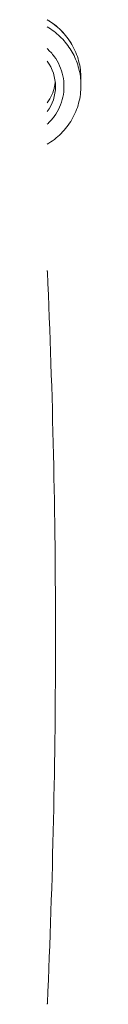
# Model space of a CAD drawing. Extents: x 1550 to 2891, y 1570 to 2171.
# Drawn here: x 1889 to 1891, y 1575 to 1633 of the extents above; entities that cross this region are included whole.
import ezdxf

# ---------------------------------------------------------------- set-up
doc = ezdxf.new("R2010")
doc.units = 0
doc.layers.add('HD002_Contour_Thin', color=11, linetype='CONTINUOUS', lineweight=20)
doc.layers.add('HD101_BK_Contour', color=3, linetype='CONTINUOUS', lineweight=20)

msp = doc.modelspace()

# ---------------------------------------------------------------- linework, layer by layer
at = {"layer": 'HD002_Contour_Thin', "linetype": 'Continuous'}
for p, q in [((1890.507, 1629.865), (1890.507, 1629.865)), ((1890.507, 1629.865), (1890.507, 1629.446)), ((1890.507, 1629.446), (1890.507, 1629.446))]:
    msp.add_line(p, q, dxfattribs=at)
for centre, radius, start, end in [((1886.513, 1629.394), 2.494, 0.00176, 36.49437), ((1886.527, 1629.447), 3.98, 5.30173, 5.96325), ((1886.516, 1629.446), 3.991, 359.99953, 5.29837), ((1886.512, 1629.918), 2.495, 323.51, 348.14707), ((1886.513, 1629.394), 2.494, 323.50563, 359.99824), ((1886.512, 1629.918), 2.495, 348.14824, 353.97039), ((1888.029, 1618.44), 0.5, 2.54732, 13.17784), ((1888.029, 1618.44), 0.5, 2.54732, 11.00316)]:
    msp.add_arc(centre, radius, start, end, dxfattribs=at)
for points, knots in [([(1890.507, 1629.865), (1890.507, 1630.213), (1890.415, 1630.912), (1890.011, 1631.886), (1889.368, 1632.723), (1888.808, 1633.152), (1888.507, 1633.326)], [0, 0, 0, 0, 0.249956, 0.499919, 0.749935, 1, 1, 1, 1]), ([(1888.512, 1633.322), (1888.812, 1633.148), (1889.371, 1632.719), (1890.012, 1631.883), (1890.415, 1630.91), (1890.507, 1630.212), (1890.507, 1629.865)], [0, 0, 0, 0, 0.250116, 0.500144, 0.750094, 1, 1, 1, 1]), ([(1890.486, 1629.861), (1890.453, 1630.172), (1890.314, 1630.789), (1889.895, 1631.639), (1889.29, 1632.367), (1888.783, 1632.746), (1888.512, 1632.903)], [0, 0, 0, 0, 0.249906, 0.499861, 0.749891, 1, 1, 1, 1]), ([(1888.509, 1627.162), (1888.665, 1627.302), (1888.949, 1627.615), (1889.266, 1628.163), (1889.463, 1628.765), (1889.529, 1629.394), (1889.463, 1630.023), (1889.266, 1630.625), (1888.949, 1631.173), (1888.665, 1631.486), (1888.509, 1631.626)], [0, 0, 0, 0, 0.125043, 0.250051, 0.375033, 0.5, 0.624967, 0.749949, 0.874957, 1, 1, 1, 1]), ([(1888.507, 1625.986), (1888.808, 1626.16), (1889.368, 1626.588), (1890.011, 1627.425), (1890.415, 1628.4), (1890.507, 1629.099), (1890.507, 1629.446)], [0, 0, 0, 0, 0.250065, 0.500081, 0.750044, 1, 1, 1, 1])]:
    msp.add_open_spline(points, degree=3, knots=knots, dxfattribs=at)
at = {"layer": 'HD101_BK_Contour', "linetype": 'Continuous'}
for centre, radius, start, end in [((1404.757, 1596.94), 484.25, 0, 2.54732), ((1404.757, 1596.94), 484.25, 357.45268, 0), ((1888.029, 1575.44), 0.5, 346.82216, 357.45268), ((1888.029, 1575.44), 0.5, 348.99684, 357.45268)]:
    msp.add_arc(centre, radius, start, end, dxfattribs=at)

doc.saveas('drawing.dxf')
